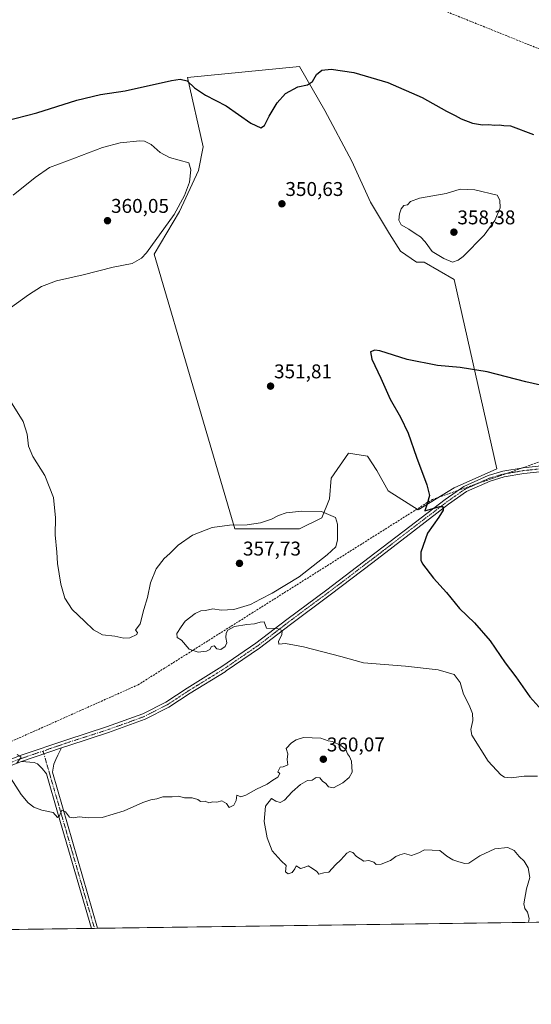
# Model space of a CAD drawing. Units: metres. Extents: x 593983 to 597442, y 4715189 to 4717549.
# Drawn here: x 596757 to 597014, y 4715189 to 4715684 of the extents above; entities that cross this region are included whole.
import ezdxf
from ezdxf.enums import TextEntityAlignment as Align

# ---------------------------------------------------------------- set-up
doc = ezdxf.new("R2010")
doc.units = ezdxf.units.M
doc.header["$MEASUREMENT"] = 0
doc.linetypes.add('TRAZO_Y_PUNTO', pattern=[1, 0.5, -0.25, 0, -0.25])
doc.linetypes.add('TRAZOSX2', pattern=[1.5, 1, -0.5])
for name, color, linetype, lineweight in [('Carátula', 7, 'Continuous', 5), ('Comarca CxS', 133, 'Continuous', 0), ('Comunidad Autónoma CxS', 142, 'Continuous', 0), ('Conducción de agua lineal', 5, 'TRAZOSX2', 0), ('Corriente artificial lineal', 5, 'TRAZOSX2', 13), ('Cultivos herbáceos CxS', 92, 'Continuous', 0), ('Cultivos leñosos', 92, 'Continuous', 0), ('Cultivos leñosos CxS', 92, 'Continuous', 0), ('Curva de nivel maestra', 36, 'Continuous', 30), ('Curva de nivel normal', 36, 'Continuous', 0), ('Municipio CxS', 142, 'Continuous', 0), ('Pista no pavimentada', 254, 'Continuous', 13), ('Pista no pavimentada Cxs', 254, 'Continuous', 0), ('Pista no pavimentada eje', 9, 'TRAZO_Y_PUNTO', 0), ('Pista pavimentada eje', 135, 'TRAZO_Y_PUNTO', 0), ('Provincia CxS', 1, 'Continuous', 0), ('Punto de cota en terreno', 7, 'Continuous', 0), ('Rótulo de punto de cota en terreno', 19, 'Continuous', 0)]:
    doc.layers.add(name, color=color, linetype=linetype, lineweight=lineweight)
doc.styles.add('Arial', font='txt', dxfattribs={"height": 0.2})

# ---------------------------------------------------------------- blocks, each defined once
blk = doc.blocks.new('*U153')
at = {"layer": 'Cultivos herbáceos CxS', "color": 92, "linetype": 'Continuous', "lineweight": 0}
blk.add_polyline3d([(597434.87, 4715765.81, 357.11), (597437.47, 4715580.24, 343.7), (597402.29, 4715559.53, 343.57), (597422.62, 4715543.26, 343.37), (597438.36, 4715516.89, 342.47), (597442.3, 4715235.71, 340.11), (597355.06, 4715234.51, 340.56), (597355.06, 4715234.51, 340.56), (597367.49, 4715248.17, 340.47), (597381.72, 4715264.3, 340.32), (597397.05, 4715282.49, 340.79), (597411.52, 4715299.8, 340.69), (597426.84, 4715318.86, 340.73), (597431.64, 4715325.37, 341.28), (597432.37, 4715325.74, 341.3), (597432.99, 4715328.91, 341.13), (597431.89, 4715328.32, 340.98), (597428.1, 4715326.32, 340.88), (597379.51, 4715269.14, 340.72), (597360.09, 4715247.21, 340.36), (597348.68, 4715234.42, 340.15), (596671.67, 4715225.08, 360.33)], dxfattribs=at)
blk.add_polyline3d([(596824.41, 4715565.92, 354.27), (596864.89, 4715427.8, 355.08), (596897.44, 4715427.8, 355.43), (596908.55, 4715433.36, 355.09), (596912.52, 4715442.89, 354.61), (596913.31, 4715453.2, 354.34), (596922.04, 4715465.9, 353.5), (596931.57, 4715464.32, 351.92), (596936.33, 4715457.17, 351.77), (596941.89, 4715446.85, 351.52), (596956.97, 4715437.33, 350.18), (596975.22, 4715448.44, 349.15), (596996.65, 4715457.97, 348.33), (596975.22, 4715553.22, 352.86), (596960.14, 4715561.95, 353.78), (596956.17, 4715561.95, 353.44), (596948.24, 4715567.5, 353.23), (596942.68, 4715576.24, 353.18), (596933.15, 4715592.11, 352.75), (596923.63, 4715612.75, 352.3), (596910.14, 4715638.15, 351.61), (596897.44, 4715660.37, 349.24), (596841.08, 4715654.82, 349.69), (596849.02, 4715619.89, 352.07), (596846.64, 4715607.99, 352.98), (596837.11, 4715587.35, 354.32), (596824.41, 4715565.92, 354.27)], close=True, dxfattribs=at)
blk = doc.blocks.new('*U157')
at = {"layer": 'Curva de nivel normal', "color": 36, "linetype": 'Continuous', "lineweight": 0}
for points in [[(597012.54, 4715229.78, 360), (597012.81, 4715231.77, 360), (597012.07, 4715234.9, 360), (597010.7, 4715236.8, 360), (597010.1, 4715239.06, 360), (597011.52, 4715246.62, 360), (597013.1, 4715252.39, 360), (597012.32, 4715257.16, 360), (597010.32, 4715260.5, 360), (597007.81, 4715262.99, 360), (597005.33, 4715265.96, 360), (597002.14, 4715267.52, 360), (596995.63, 4715266.71, 360), (596988.1, 4715263.2, 360), (596982.52, 4715259.58, 360), (596980.44, 4715259.4, 360), (596977.53, 4715260.21, 360), (596974.46, 4715261.27, 360), (596971.53, 4715263.15, 360), (596967.92, 4715265.88, 360), (596960.26, 4715266.22, 360), (596957.44, 4715264.73, 360), (596953.77, 4715263.45, 360), (596950.1, 4715264.41, 360), (596947.77, 4715263.74, 360), (596945.77, 4715262.99, 360), (596943.1, 4715260.85, 360), (596938.44, 4715259.06, 360), (596935.99, 4715258.95, 360), (596934.73, 4715260.03, 360), (596932.29, 4715260.92, 360), (596929.67, 4715260.63, 360), (596926, 4715262.96, 360), (596924.28, 4715264.91, 360), (596922.75, 4715265.49, 360), (596921.24, 4715264.65, 360), (596918.1, 4715261.3, 360), (596915.44, 4715258.77, 360), (596912.1, 4715255.1, 360), (596909.56, 4715254.73, 360), (596907.07, 4715254.11, 360), (596906.09, 4715255.38, 360), (596903.9, 4715256.86, 360), (596901.77, 4715258.15, 360), (596899.76, 4715257.4, 360), (596897.84, 4715256.9, 360), (596895.76, 4715258.15, 360), (596895.09, 4715256.73, 360), (596893.68, 4715254.94, 360), (596891.76, 4715254.23, 360), (596890.43, 4715255.27, 360), (596890.76, 4715258.4, 360), (596888.18, 4715260.82, 360), (596883.72, 4715265.69, 360), (596881.19, 4715272.23, 360), (596879.7, 4715280.6, 360), (596880.36, 4715288.18, 360), (596883.36, 4715292.13, 360), (596885.48, 4715290.74, 360), (596887.69, 4715290.14, 360), (596889.93, 4715291.28, 360), (596893.76, 4715295.48, 360), (596897.93, 4715299.13, 360), (596901.44, 4715301.15, 360), (596903.77, 4715301.3, 360), (596905.77, 4715302.69, 360), (596907.62, 4715302.47, 360), (596909.02, 4715300.9, 360), (596910.62, 4715299.56, 360), (596911.94, 4715297.9, 360), (596914.44, 4715297.46, 360), (596919.24, 4715299.98, 360), (596922.39, 4715302.69, 360), (596923.8, 4715305.28, 360), (596923.52, 4715310.81, 360), (596922.56, 4715313.19, 360), (596921.56, 4715314.64, 360), (596920.64, 4715316.74, 360), (596918.23, 4715318.82, 360), (596913.98, 4715320.78, 360), (596911.82, 4715321.12, 360), (596908.1, 4715322.45, 360), (596899.43, 4715322.72, 360), (596895.76, 4715321.56, 360), (596893.43, 4715320.18, 360), (596890.68, 4715317.31, 360), (596891.52, 4715314.49, 360), (596891.22, 4715311.77, 360), (596891.44, 4715309.08, 360), (596889.21, 4715308.1, 360), (596887.6, 4715307.9, 360), (596886.49, 4715305.46, 360), (596887.51, 4715304.66, 360), (596886.44, 4715302.91, 360), (596883.92, 4715301.31, 360), (596881.09, 4715299.36, 360), (596875.76, 4715296.84, 360), (596870.43, 4715293.79, 360), (596867.84, 4715292.9, 360), (596865.84, 4715293.81, 360), (596865.56, 4715291.06, 360), (596864.31, 4715288.73, 360), (596862.1, 4715287.59, 360), (596860.64, 4715289.61, 360), (596858.34, 4715290.85, 360), (596855.86, 4715290.3, 360), (596853.76, 4715290.39, 360), (596851.84, 4715289.97, 360), (596849.98, 4715290.74, 360), (596847.66, 4715290.63, 360), (596846.22, 4715291.52, 360), (596843.46, 4715292.43, 360), (596839.51, 4715292.48, 360), (596836.55, 4715293.19, 360), (596833.32, 4715292.95, 360), (596828.76, 4715292.88, 360), (596825.67, 4715291.92, 360), (596822.72, 4715291.51, 360), (596818.58, 4715290.03, 360), (596809.29, 4715285.82, 360), (596798.11, 4715282.55, 360), (596791.33, 4715282.3, 360), (596786.68, 4715282.9, 360), (596783.85, 4715282.38, 360), (596781.76, 4715282.78, 360), (596779.76, 4715285.36, 360), (596777.92, 4715286.2, 360), (596776.72, 4715283.31, 360), (596775.71, 4715282.55, 360), (596773.5, 4715284.98, 360), (596767.8, 4715286.25, 360), (596763.84, 4715287.74, 360), (596760.95, 4715289.96, 360), (596757.55, 4715294.12, 360), (596752.18, 4715302.54, 360)], [(596755.35, 4715309.93, 360), (596757.43, 4715312.89, 360), (596755.42, 4715314.24, 360)]]:
    blk.add_polyline3d(points, dxfattribs=at)
blk = doc.blocks.new('*U162')
at = {"layer": 'Curva de nivel normal', "color": 36, "linetype": 'Continuous', "lineweight": 0}
for points in [[(596753.43, 4715595.56, 355), (596764.43, 4715604.51, 355), (596771.76, 4715609.48, 355), (596780.76, 4715612.87, 355), (596798.43, 4715619.52, 355), (596807.24, 4715622.02, 355), (596817.17, 4715623.02, 355), (596819.55, 4715622.77, 355), (596822.81, 4715621.13, 355), (596827.38, 4715617.03, 355), (596832.03, 4715614.52, 355), (596841.76, 4715611.96, 355), (596842.68, 4715608.36, 355), (596842.04, 4715602.09, 355), (596839.59, 4715595.45, 355), (596834.3, 4715585.95, 355), (596820.4, 4715566.56, 355), (596817.88, 4715563.9, 355), (596813.23, 4715561.21, 355), (596803.79, 4715559.44, 355), (596788.62, 4715555.57, 355), (596775.16, 4715552.54, 355), (596767.76, 4715549.61, 355), (596761.09, 4715545.55, 355), (596752.09, 4715538.92, 355)], [(596751.31, 4715493.35, 355), (596758.5, 4715481.71, 355), (596760.5, 4715475.31, 355), (596761.23, 4715469.3, 355), (596763.34, 4715464.09, 355), (596769.35, 4715454.67, 355), (596773.77, 4715443.56, 355), (596774.74, 4715433.27, 355), (596774.6, 4715424.72, 355), (596775.41, 4715416.06, 355), (596775.69, 4715410.37, 355), (596777.46, 4715399.98, 355), (596779.47, 4715392.82, 355), (596783.04, 4715387.1, 355), (596789.33, 4715381.3, 355), (596793.8, 4715376.97, 355), (596798.31, 4715374.4, 355), (596804.56, 4715373.73, 355), (596809.08, 4715372.71, 355), (596812.14, 4715373, 355), (596815.63, 4715374.52, 355), (596816.03, 4715375.56, 355), (596814.88, 4715376.86, 355), (596817.3, 4715379.93, 355), (596819.14, 4715387.2, 355), (596820.98, 4715393.27, 355), (596822.5, 4715400.61, 355), (596825.32, 4715407.7, 355), (596829.34, 4715412.86, 355), (596832.24, 4715415.32, 355), (596836.33, 4715419.49, 355), (596843.62, 4715424.56, 355), (596853.49, 4715428.43, 355), (596862.14, 4715429.6, 355), (596871.09, 4715429.8, 355), (596877.76, 4715430.85, 355), (596883.28, 4715432.61, 355), (596886.86, 4715434.55, 355), (596890.62, 4715435.78, 355), (596898.48, 4715436.64, 355), (596908.52, 4715436.49, 355), (596915.46, 4715433.38, 355), (596916.49, 4715430.16, 355), (596916.43, 4715422.22, 355), (596915.65, 4715418.71, 355), (596911.32, 4715414.62, 355), (596897.23, 4715403.61, 355), (596883.63, 4715395.33, 355), (596877.76, 4715392.46, 355), (596872.76, 4715389.69, 355), (596864.43, 4715387.18, 355), (596858.09, 4715386.79, 355), (596853.76, 4715387.5, 355), (596850.09, 4715386.72, 355), (596847.76, 4715386.54, 355), (596844.94, 4715385.18, 355), (596839.9, 4715381.26, 355), (596837.85, 4715378.4, 355), (596835.69, 4715375.06, 355), (596835.97, 4715373.06, 355), (596838.09, 4715371.68, 355), (596841.86, 4715367.3, 355), (596846.4, 4715365.66, 355), (596850.6, 4715366.14, 355), (596852.25, 4715366.98, 355), (596853.2, 4715368.5, 355), (596854.41, 4715368.9, 355), (596855.86, 4715367.46, 355), (596857.82, 4715367.09, 355), (596860.08, 4715368.61, 355), (596860.86, 4715370.38, 355), (596860.41, 4715373.05, 355), (596860.58, 4715375.33, 355), (596861.42, 4715376.86, 355), (596864.64, 4715378.6, 355), (596870.91, 4715379.7, 355), (596874.71, 4715379.93, 355), (596877.58, 4715380.82, 355), (596879.62, 4715381.04, 355), (596880.81, 4715377.78, 355), (596886.21, 4715377.7, 355), (596888.66, 4715376.66, 355), (596888.43, 4715374.4, 355), (596886.87, 4715371.18, 355), (596887.02, 4715369.81, 355), (596890.3, 4715370.07, 355), (596899.44, 4715368.38, 355), (596918.19, 4715363.46, 355), (596929.55, 4715360.36, 355), (596950.68, 4715358.63, 355), (596967.08, 4715356.77, 355), (596975.12, 4715354.54, 355), (596978.07, 4715350.39, 355), (596979.87, 4715344.54, 355), (596982.69, 4715339.02, 355), (596984.36, 4715334.9, 355), (596984.52, 4715331.34, 355), (596983.56, 4715326.85, 355), (596984.01, 4715323.97, 355), (596992.24, 4715310.95, 355), (596998.65, 4715303.97, 355), (597000.39, 4715302.91, 355), (597003.74, 4715302.46, 355), (597010.3, 4715303.26, 355), (597017.06, 4715303.35, 355)]]:
    blk.add_polyline3d(points, dxfattribs=at)
blk = doc.blocks.new('*U164')
at = {"layer": 'Curva de nivel maestra', "color": 36, "linetype": 'Continuous', "lineweight": 30}
for points in [[(596749.76, 4715633.01, 350), (596765.43, 4715636.98, 350), (596785.39, 4715643.37, 350), (596797.28, 4715646.22, 350), (596809.74, 4715648.07, 350), (596832.99, 4715653.31, 350), (596837.36, 4715653.98, 350), (596840.85, 4715653.17, 350), (596844.67, 4715649.66, 350), (596850.11, 4715645.93, 350), (596860.5, 4715640.48, 350), (596872.94, 4715631.76, 350), (596877.96, 4715629.48, 350), (596879.84, 4715630.62, 350), (596882.19, 4715635.28, 350), (596886.14, 4715642.08, 350), (596890.36, 4715646.75, 350), (596896.48, 4715650.13, 350), (596901.44, 4715651.18, 350), (596903.84, 4715652.82, 350), (596906, 4715656.34, 350), (596908.66, 4715658.51, 350), (596913.24, 4715658.98, 350), (596924.78, 4715657.27, 350), (596941.81, 4715652.31, 350), (596959.05, 4715644.82, 350), (596971.3, 4715637.96, 350), (596975.65, 4715635.74, 350), (596978.58, 4715633.96, 350), (596984.34, 4715631.88, 350), (596989.36, 4715631.07, 350), (596992.52, 4715631.18, 350), (596995.41, 4715630.8, 350), (596997.74, 4715630.99, 350), (597000.1, 4715630.64, 350), (597003.44, 4715630.49, 350), (597015.08, 4715626.12, 350)], [(597022.29, 4715499.23, 350), (597011.1, 4715501.63, 350), (596991.77, 4715506.66, 350), (596978.1, 4715508.86, 350), (596966.7, 4715509.88, 350), (596951.5, 4715512.92, 350), (596937.82, 4715517.34, 350), (596935.3, 4715517.66, 350), (596933.08, 4715516.74, 350), (596933.69, 4715513.18, 350), (596938.2, 4715503.52, 350), (596942.95, 4715492.99, 350), (596948.16, 4715483.96, 350), (596952, 4715475.86, 350), (596956.18, 4715463.79, 350), (596961.48, 4715449.92, 350), (596962.78, 4715444.54, 350), (596961.62, 4715440.41, 350), (596960.41, 4715436.74, 350), (596967.96, 4715439.07, 350), (596969.36, 4715438.93, 350), (596969.62, 4715437.07, 350), (596967.49, 4715433.62, 350), (596961.73, 4715425.57, 350), (596958.39, 4715415.95, 350), (596958.41, 4715411.92, 350), (596959.25, 4715410.07, 350), (596964.76, 4715402.97, 350), (596971.2, 4715395.76, 350), (596977.9, 4715387.66, 350), (596985.28, 4715380.4, 350), (596993.27, 4715371.36, 350), (597000.82, 4715360.3, 350), (597006.15, 4715353.33, 350), (597013.12, 4715343.16, 350), (597020.7, 4715334.78, 350)]]:
    blk.add_polyline3d(points, dxfattribs=at)
blk = doc.blocks.new('5PATER')
at = {"layer": 'Carátula', "linetype": 'Continuous', "lineweight": 5}
h = blk.add_hatch(color=250, dxfattribs=at)
edge = h.paths.add_edge_path()
edge.add_ellipse((0, 0.01), major_axis=(-1.33, -1.34), ratio=0.999422, start_angle=0, end_angle=360)

msp = doc.modelspace()

# ---------------------------------------------------------------- linework, layer by layer
at = {"layer": 'Comarca CxS', "color": 133, "linetype": 'Continuous', "lineweight": 0}
msp.add_polyline3d([(597442.3, 4715235.71, 340.11), (594023.21, 4715188.56, 322.64), (593991.9, 4717501.82, 333.51), (597409.86, 4717548.98, 375.92), (597442.3, 4715235.71, 340.11)], close=True, dxfattribs=at)
msp.add_polyline3d([(597442.3, 4715235.71, 340.11), (594023.21, 4715188.56, 322.64), (593991.9, 4717501.82, 333.51), (597409.86, 4717548.98, 375.92), (597442.3, 4715235.71, 340.11)], close=True, dxfattribs=at)
at = {"layer": 'Comunidad Autónoma CxS', "color": 142, "linetype": 'Continuous', "lineweight": 0}
msp.add_polyline3d([(597442.3, 4715235.71, 340.11), (594023.21, 4715188.56, 322.64), (593991.9, 4717501.82, 333.51), (597409.86, 4717548.98, 375.92), (597442.3, 4715235.71, 340.11)], close=True, dxfattribs=at)
msp.add_polyline3d([(597442.3, 4715235.71, 340.11), (594023.21, 4715188.56, 322.64), (593991.9, 4717501.82, 333.51), (597409.86, 4717548.98, 375.92), (597442.3, 4715235.71, 340.11)], close=True, dxfattribs=at)
at = {"layer": 'Conducción de agua lineal', "color": 5, "linetype": 'TRAZOSX2', "lineweight": 0}
msp.add_polyline3d([(597438.37, 4715515.62, 342.64), (597048.67, 4715472.14, 348.25), (596964.18, 4715442.56, 349.84), (596816.33, 4715349.34, 355.78), (596718.19, 4715305.45, 360.78), (596580.8, 4715250.78, 360.93), (596524.73, 4715235.76, 360.74), (596471.92, 4715222.33, 360.6)], dxfattribs=at)
at = {"layer": 'Corriente artificial lineal', "color": 5, "linetype": 'TRAZOSX2', "lineweight": 13}
msp.add_polyline3d([(596967.38, 4715689.53, 346.13), (597013.23, 4715671.07, 345.83), (597047.64, 4715657.61, 345.39), (597066.22, 4715651.86, 345.44), (597079.78, 4715649.95, 345.16), (597084.54, 4715648.48, 344.89), (597092.29, 4715645.17, 345), (597097.11, 4715642.33, 345.01), (597112.97, 4715630.14, 344.7), (597151.98, 4715599.19, 343.99), (597195.95, 4715567.39, 344.1), (597209.35, 4715556.09, 344.23), (597220.39, 4715543.4, 343.56), (597224.49, 4715540.58, 343.71), (597231.34, 4715537.04, 343.8), (597237.13, 4715536.76, 343.63), (597267.65, 4715538.76, 343.12), (597367.71, 4715547.34, 343.31), (597383.48, 4715547.97, 342.87), (597388.45, 4715547.69, 342.86), (597395.05, 4715546.24, 343.05), (597399.45, 4715543.87, 342.89), (597414.03, 4715533.78, 342.91)], dxfattribs=at)
at = {"layer": 'Cultivos herbáceos CxS', "color": 92, "linetype": 'Continuous', "lineweight": 0}
for points in [[(596824.41, 4715565.92, 354.27), (596837.11, 4715587.35, 354.32), (596846.63, 4715607.99, 352.98), (596849.02, 4715619.89, 352.07), (596841.08, 4715654.82, 349.69), (596897.43, 4715660.37, 349.24), (596910.13, 4715638.15, 351.61), (596923.63, 4715612.75, 352.3), (596933.15, 4715592.11, 352.75), (596942.68, 4715576.24, 353.18), (596948.23, 4715567.5, 353.23), (596956.17, 4715561.95, 353.44), (596960.14, 4715561.95, 353.78), (596975.22, 4715553.22, 352.86), (596996.65, 4715457.97, 348.33), (596975.22, 4715448.44, 349.15), (596956.97, 4715437.33, 350.18), (596941.88, 4715446.85, 351.52), (596936.33, 4715457.17, 351.77), (596931.57, 4715464.32, 351.92), (596922.04, 4715465.9, 353.5), (596913.31, 4715453.2, 354.34), (596912.52, 4715442.89, 354.61), (596908.55, 4715433.36, 355.09), (596897.43, 4715427.8, 355.43), (596864.89, 4715427.8, 355.08), (596824.41, 4715565.92, 354.27)], [(597348.68, 4715234.42, 340.15), (597183.03, 4715232.14, 340.72), (596795.87, 4715226.8, 360.7), (596794.32, 4715226.77, 360.62), (596792.77, 4715226.75, 360.54), (596671.67, 4715225.08, 360.33)]]:
    msp.add_polyline3d(points, dxfattribs=at)
at = {"layer": 'Cultivos leñosos', "color": 92, "linetype": 'Continuous', "lineweight": 0}
msp.add_polyline3d([(596824.41, 4715565.92, 354.27), (596837.11, 4715587.35, 354.32), (596846.63, 4715607.99, 352.98), (596849.02, 4715619.89, 352.07), (596841.08, 4715654.82, 349.69), (596897.43, 4715660.37, 349.24), (596910.13, 4715638.15, 351.61), (596923.63, 4715612.75, 352.3), (596933.15, 4715592.11, 352.75), (596942.68, 4715576.24, 353.18), (596948.23, 4715567.5, 353.23), (596956.17, 4715561.95, 353.44), (596960.14, 4715561.95, 353.78), (596975.22, 4715553.22, 352.86), (596996.65, 4715457.97, 348.33), (596975.22, 4715448.44, 349.15), (596956.97, 4715437.33, 350.18), (596941.88, 4715446.85, 351.52), (596936.33, 4715457.17, 351.77), (596931.57, 4715464.32, 351.92), (596922.04, 4715465.9, 353.5), (596913.31, 4715453.2, 354.34), (596912.52, 4715442.89, 354.61), (596908.55, 4715433.36, 355.09), (596897.43, 4715427.8, 355.43), (596864.89, 4715427.8, 355.08), (596824.41, 4715565.92, 354.27)], dxfattribs=at)
at = {"layer": 'Cultivos leñosos CxS', "color": 92, "linetype": 'Continuous', "lineweight": 0}
msp.add_polyline3d([(596948.24, 4715567.5, 353.23), (596956.17, 4715561.95, 353.44), (596960.14, 4715561.95, 353.78), (596975.22, 4715553.22, 352.86), (596996.65, 4715457.97, 348.33), (596975.22, 4715448.44, 349.15), (596956.97, 4715437.33, 350.18), (596941.89, 4715446.85, 351.52), (596936.33, 4715457.17, 351.77), (596931.57, 4715464.32, 351.92), (596922.04, 4715465.9, 353.5), (596913.31, 4715453.2, 354.34), (596912.52, 4715442.89, 354.61), (596908.55, 4715433.36, 355.09), (596897.44, 4715427.8, 355.43), (596864.89, 4715427.8, 355.08), (596824.41, 4715565.92, 354.27), (596837.11, 4715587.35, 354.32), (596846.64, 4715607.99, 352.98), (596849.02, 4715619.89, 352.07), (596841.08, 4715654.82, 349.69), (596897.44, 4715660.37, 349.24), (596910.14, 4715638.15, 351.61), (596923.63, 4715612.75, 352.3), (596933.15, 4715592.11, 352.75), (596942.68, 4715576.24, 353.18), (596948.24, 4715567.5, 353.23)], close=True, dxfattribs=at)
at = {"layer": 'Curva de nivel normal', "color": 36, "linetype": 'Continuous', "lineweight": 0}
msp.add_polyline3d([(596974.29, 4715561.91, 355), (596977.23, 4715562.9, 355), (596979.67, 4715564.84, 355), (596990.3, 4715575.42, 355), (596995.6, 4715582.89, 355), (596998.19, 4715589.25, 355), (596998.15, 4715593.14, 355), (596996.69, 4715595.67, 355), (596985.61, 4715598.24, 355), (596978.07, 4715598.57, 355), (596971.15, 4715596.46, 355), (596957.64, 4715594.06, 355), (596953.16, 4715592.48, 355), (596951.66, 4715590.68, 355), (596949.86, 4715590.41, 355), (596948.42, 4715588.73, 355), (596947.58, 4715586.23, 355), (596947.36, 4715583.03, 355), (596948.47, 4715580.71, 355), (596952.39, 4715578.53, 355), (596956.1, 4715575.96, 355), (596958.19, 4715574.73, 355), (596960.5, 4715572.13, 355), (596964.05, 4715567.23, 355), (596970.02, 4715563.74, 355), (596974.29, 4715561.91, 355)], dxfattribs=at)
at = {"layer": 'Municipio CxS', "color": 142, "linetype": 'Continuous', "lineweight": 0}
msp.add_polyline3d([(597327.78, 4715234.13, 340.57), (594023.21, 4715188.56, 322.64)], dxfattribs=at)
msp.add_polyline3d([(597327.78, 4715234.13, 340.57), (594023.21, 4715188.56, 322.64)], dxfattribs=at)
at = {"layer": 'Pista no pavimentada', "color": 254, "linetype": 'Continuous', "lineweight": 13}
for points in [[(596734.29, 4715304.91, 360.5), (596757.48, 4715313.82, 359.97), (596780.47, 4715321.65, 359.06), (596800.41, 4715328.07, 358.57), (596818.66, 4715334.69, 357.95), (596830.2, 4715340.58, 357.45), (596840.84, 4715347.55, 356.94), (596858.38, 4715358.42, 356.34), (596875.52, 4715370.17, 355.52), (596890.99, 4715382.11, 354.27), (596911.08, 4715397.04, 353.1), (596932.45, 4715413.26, 351.7), (596952.83, 4715428.98, 350.5), (596970.56, 4715442.51, 349.6), (596979.92, 4715449.08, 349.24), (596992.15, 4715454.58, 348.79), (596999.55, 4715456.79, 348.58), (597009.82, 4715458.52, 348.41), (597033.74, 4715461.11, 348.22)], [(597034.05, 4715458.13, 348.43), (597010.24, 4715455.55, 348.46), (597000.23, 4715453.86, 348.74), (596993.2, 4715451.76, 348.81), (596981.41, 4715446.46, 349.34), (596972.33, 4715440.09, 349.71), (596954.66, 4715426.6, 350.54), (596934.27, 4715410.87, 351.83), (596912.88, 4715394.64, 353.16), (596892.8, 4715379.71, 354.51), (596877.29, 4715367.74, 355.61), (596860.6, 4715356.3, 356.54), (596860.02, 4715355.9, 356.55), (596842.45, 4715345.02, 357.28), (596831.71, 4715337.98, 357.82), (596819.86, 4715331.93, 358.15), (596801.38, 4715325.23, 358.61), (596781.41, 4715318.8, 359.29), (596777.76, 4715317.56, 359.33)], [(596757.7, 4715310.7, 359.79), (596777.76, 4715317.56, 359.33)], [(596757.7, 4715310.7, 359.79), (596777.76, 4715317.56, 359.33)], [(596777.76, 4715317.56, 359.33), (596775.9, 4715313.91, 359.2), (596774.88, 4715311.72, 359.25), (596773.85, 4715309.4, 359.34), (596773.2, 4715305.32, 359.46), (596795.87, 4715226.8, 360.7), (596795.87, 4715226.8, 360.7)], [(596757.7, 4715310.7, 359.79), (596735.34, 4715302.1, 360.46), (596705.63, 4715291.27, 360.69), (596607.74, 4715254.2, 360.73), (596575.17, 4715242.63, 360.9), (596531.68, 4715229.74, 361.02), (596523.84, 4715227.32, 360.93), (596507.19, 4715222.82, 360.95), (596507.17, 4715222.81, 360.95)], [(596792.77, 4715226.75, 360.54), (596792.77, 4715226.76, 360.54), (596776.08, 4715284.06, 359.95), (596770.14, 4715304.44, 359.6), (596768.05, 4715307.2, 359.54), (596765.76, 4715309.56, 359.56), (596763.98, 4715310.25, 359.62), (596757.7, 4715310.7, 359.79)], [(596795.87, 4715226.8, 360.7), (596792.77, 4715226.75, 360.54)]]:
    msp.add_polyline3d(points, dxfattribs=at)
at = {"layer": 'Pista no pavimentada Cxs', "color": 254, "linetype": 'Continuous', "lineweight": 0}
for points in [[(596734.29, 4715304.91, 360.5), (596757.48, 4715313.82, 359.97), (596780.47, 4715321.65, 359.06), (596800.41, 4715328.07, 358.57), (596818.66, 4715334.69, 357.95), (596830.2, 4715340.58, 357.45), (596840.84, 4715347.55, 356.94), (596858.38, 4715358.42, 356.34), (596875.52, 4715370.17, 355.52), (596890.99, 4715382.11, 354.27), (596911.08, 4715397.04, 353.1), (596932.45, 4715413.26, 351.7), (596952.83, 4715428.98, 350.5), (596970.56, 4715442.51, 349.6), (596979.92, 4715449.08, 349.24), (596992.15, 4715454.58, 348.79), (596999.55, 4715456.79, 348.58), (597009.82, 4715458.52, 348.41), (597033.74, 4715461.11, 348.22)], [(597034.05, 4715458.13, 348.43), (597010.24, 4715455.55, 348.46), (597000.23, 4715453.86, 348.74), (596993.2, 4715451.76, 348.81), (596981.41, 4715446.46, 349.34), (596972.33, 4715440.09, 349.71), (596954.66, 4715426.6, 350.54), (596934.27, 4715410.87, 351.83), (596912.88, 4715394.64, 353.16), (596892.8, 4715379.71, 354.51), (596877.29, 4715367.74, 355.61), (596860.6, 4715356.3, 356.54), (596860.02, 4715355.9, 356.55), (596842.45, 4715345.02, 357.28), (596831.71, 4715337.98, 357.82), (596819.86, 4715331.93, 358.15), (596801.38, 4715325.23, 358.61), (596781.41, 4715318.8, 359.29), (596777.76, 4715317.56, 359.33), (596757.7, 4715310.7, 359.79), (596735.34, 4715302.1, 360.46)]]:
    msp.add_polyline3d(points, dxfattribs=at)
msp.add_polyline3d([(596757.7, 4715310.7, 359.79), (596777.76, 4715317.56, 359.33), (596775.9, 4715313.91, 359.2), (596774.88, 4715311.72, 359.25), (596773.85, 4715309.4, 359.34), (596773.2, 4715305.32, 359.46), (596795.87, 4715226.8, 360.7), (596795.87, 4715226.8, 360.7), (596792.77, 4715226.75, 360.54), (596792.77, 4715226.76, 360.54), (596776.08, 4715284.06, 359.95), (596770.14, 4715304.44, 359.6), (596768.05, 4715307.2, 359.54), (596765.76, 4715309.56, 359.56), (596763.98, 4715310.25, 359.62), (596757.7, 4715310.7, 359.79)], close=True, dxfattribs=at)
at = {"layer": 'Pista no pavimentada eje', "color": 9, "linetype": 'TRAZO_Y_PUNTO', "lineweight": 0}
msp.add_polyline3d([(596768.45, 4715315.97, 359.58), (596768.87, 4715314.52, 359.66)], dxfattribs=at)
at = {"layer": 'Pista pavimentada eje', "color": 135, "linetype": 'TRAZO_Y_PUNTO', "lineweight": 0}
for points in [[(596768.45, 4715315.97, 359.58), (596779.12, 4715319.61, 359.25), (596780.94, 4715320.23, 359.18), (596800.9, 4715326.65, 358.61), (596819.26, 4715333.31, 358.2), (596830.96, 4715339.28, 357.71), (596841.65, 4715346.29, 357.15), (596850.42, 4715351.72, 356.84), (596859.35, 4715357.26, 356.47), (596876.41, 4715368.96, 355.64), (596891.9, 4715380.91, 354.42), (596901.94, 4715388.38, 353.89), (596911.98, 4715395.84, 353.17), (596922.68, 4715403.96, 352.58), (596933.36, 4715412.07, 351.8), (596953.75, 4715427.79, 350.57), (596962.58, 4715434.54, 350.17), (596971.45, 4715441.3, 349.68), (596980.67, 4715447.77, 349.33), (596992.68, 4715453.17, 348.88), (596999.89, 4715455.33, 348.67), (597010.03, 4715457.04, 348.44), (597033.9, 4715459.62, 348.39)], [(596538.25, 4715233.25, 361.04), (596560.67, 4715239.9, 360.93), (596574.71, 4715244.06, 360.98), (596590.99, 4715249.85, 360.85), (596607.23, 4715255.61, 360.85), (596656.17, 4715274.15, 361.04), (596705.11, 4715292.68, 360.83), (596734.82, 4715303.51, 360.52), (596746, 4715307.81, 360.26), (596757.59, 4715312.26, 359.91), (596768.45, 4715315.97, 359.58)], [(596768.87, 4715314.52, 359.66), (596771.67, 4715304.88, 359.62), (596773.86, 4715297.3, 359.63), (596776.83, 4715287.11, 359.92), (596785.98, 4715255.43, 360.45), (596794.32, 4715226.78, 360.62), (596794.32, 4715226.77, 360.62)]]:
    msp.add_polyline3d(points, dxfattribs=at)
at = {"layer": 'Provincia CxS', "color": 1, "linetype": 'Continuous', "lineweight": 0}
msp.add_polyline3d([(597327.78, 4715234.13, 340.57), (594023.21, 4715188.56, 322.64), (594017.74, 4715592.77, 318.39), (593991.9, 4717501.82, 333.51), (597409.86, 4717548.98, 375.92), (597442.3, 4715235.71, 340.11), (597327.78, 4715234.13, 340.57)], close=True, dxfattribs=at)
msp.add_polyline3d([(597327.78, 4715234.13, 340.57), (594023.21, 4715188.56, 322.64), (594017.74, 4715592.77, 318.39), (593991.9, 4717501.82, 333.51), (597409.86, 4717548.98, 375.92), (597442.3, 4715235.71, 340.11), (597327.78, 4715234.13, 340.57)], close=True, dxfattribs=at)

# ---------------------------------------------------------------- block references
at = {"layer": 'Cultivos herbáceos CxS', "color": 92, "linetype": 'Continuous', "lineweight": 0}
msp.add_blockref('*U153', (0, 0), dxfattribs=at)
at = {"layer": 'Curva de nivel maestra', "color": 36, "linetype": 'Continuous', "lineweight": 30}
msp.add_blockref('*U164', (0, 0), dxfattribs=at)
at = {"layer": 'Curva de nivel normal', "color": 36, "linetype": 'Continuous', "lineweight": 0}
for name in ['*U162', '*U157']:
    msp.add_blockref(name, (0, 0), dxfattribs=at)
at = {"layer": 'Punto de cota en terreno', "linetype": 'Continuous', "lineweight": 0}
for p in [(596888.54, 4715591.27, 350.63), (596800.87, 4715582.77, 360.05), (596975, 4715577, 358.38), (596882.83, 4715499.53, 351.81), (596867.22, 4715410.38, 357.73), (596909.37, 4715311.84, 360.07)]:
    msp.add_blockref('5PATER', p, dxfattribs=at)

# ---------------------------------------------------------------- texts
at = {"layer": 'Rótulo de punto de cota en terreno', "color": 19, "linetype": 'Continuous', "lineweight": 0, "style": 'Arial'}
for s, p in [('350,63', (596890.3, 4715593.03)), ('360,05', (596802.63, 4715584.53)), ('358,38', (596976.76, 4715578.76)), ('351,81', (596884.59, 4715501.29)), ('357,73', (596868.98, 4715412.14)), ('360,07', (596911.13, 4715313.6))]:
    msp.add_text(s, height=7, dxfattribs=at).set_placement(p, align=Align.BOTTOM_LEFT)

doc.saveas('drawing.dxf')
